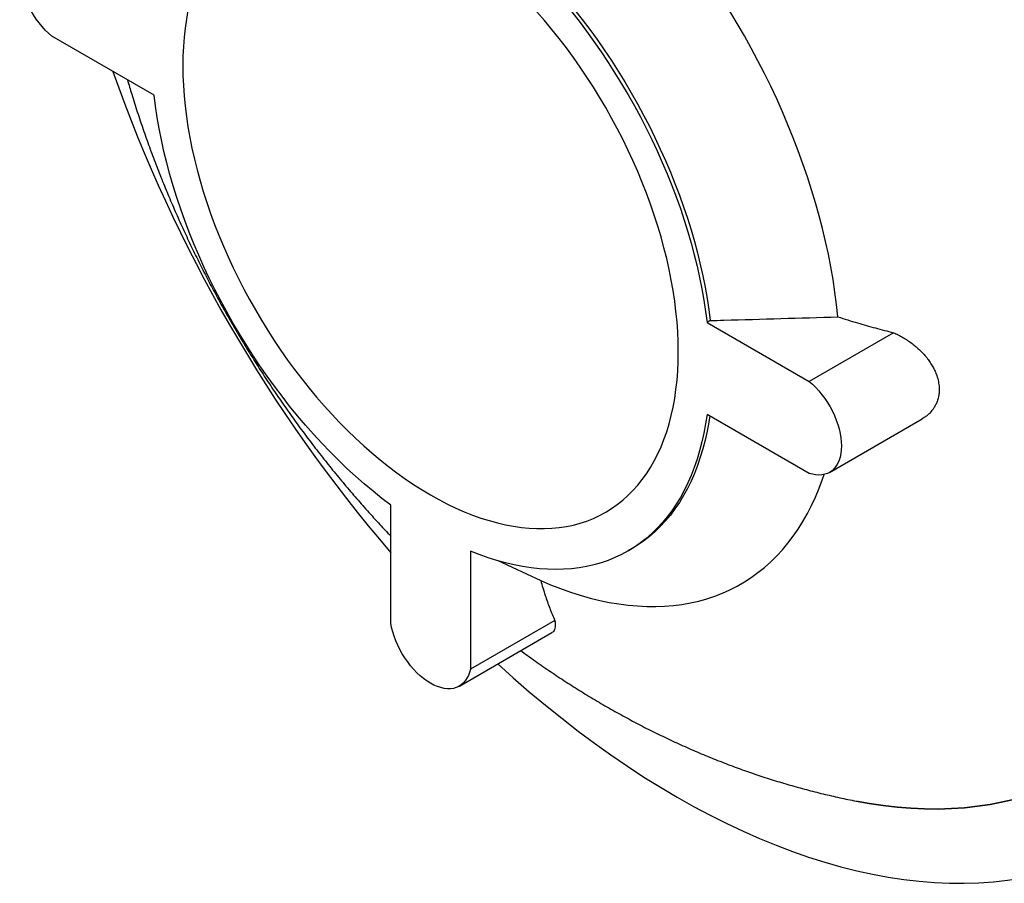
# Model space of a CAD drawing. Units: millimetres. Extents: x 10 to 410, y 10 to 287.
# Drawn here: x 306 to 330, y 160 to 181 of the extents above; entities that cross this region are included whole.
import ezdxf

# ---------------------------------------------------------------- set-up
doc = ezdxf.new("R2010")
doc.units = ezdxf.units.MM
doc.linetypes.add('SLD-Solid', pattern=[0])

msp = doc.modelspace()

# ---------------------------------------------------------------- linework, layer by layer
at = {"color": 7, "linetype": 'SLD-Solid', "lineweight": 25}
for p, q in [((309.224, 179.3), (306.714, 180.749)), ((322.9, 173.758), (322.822, 173.713)), ((322.822, 173.713), (325.333, 172.264)), ((327.406, 173.46), (325.333, 172.264)), ((325.333, 170.001), (322.822, 171.45)), ((325.831, 170.026), (328.108, 171.34)), ((315.043, 166.322), (315.043, 169.221)), ((317.003, 168.09), (317.003, 165.19)), ((320.88, 168.093), (320.958, 168.139)), ((317.677, 167.857), (318.731, 167.366)), ((319.076, 166.387), (317.003, 165.19)), ((316.732, 164.771), (319.008, 166.086))]:
    msp.add_line(p, q, dxfattribs=at)
at = {"color": 7, "linetype": 'SLD-Solid', "lineweight": 25, "flags": 128}
for points in [[(322.084, 162.041), (322.491, 161.812), (322.898, 161.596), (323.305, 161.392), (323.71, 161.201), (324.115, 161.023), (324.518, 160.858), (324.919, 160.706), (325.318, 160.567), (325.716, 160.441), (326.11, 160.329), (326.502, 160.231), (326.891, 160.145), (327.277, 160.074), (327.659, 160.016), (328.037, 159.972), (328.411, 159.942), (328.781, 159.925), (329.146, 159.922), (329.507, 159.933), (329.862, 159.958), (330.212, 159.996), (330.557, 160.048), (330.895, 160.114), (331.228, 160.194), (331.554, 160.287), (331.874, 160.393), (332.187, 160.513), (332.493, 160.646), (332.792, 160.793), (333.084, 160.953), (333.368, 161.126), (333.645, 161.311), (333.913, 161.51), (334.174, 161.721), (334.426, 161.945), (334.669, 162.181), (334.904, 162.429), (335.131, 162.69), (335.348, 162.962), (335.556, 163.246), (335.755, 163.541), (335.945, 163.848), (336.125, 164.166), (336.295, 164.495), (336.456, 164.834), (336.607, 165.184), (336.748, 165.543), (336.879, 165.913), (337, 166.293), (337.11, 166.681), (337.211, 167.079), (337.3, 167.486), (337.38, 167.901), (337.449, 168.325), (337.507, 168.757), (337.555, 169.196), (337.592, 169.643), (337.619, 170.097), (337.635, 170.558), (337.64, 171.025), (337.635, 171.498), (337.619, 171.977), (337.592, 172.462), (337.555, 172.952), (337.507, 173.446), (337.449, 173.946), (337.38, 174.449), (337.3, 174.956), (337.211, 175.466), (337.11, 175.98), (337, 176.497), (336.879, 177.015), (336.748, 177.536), (336.607, 178.059), (336.456, 178.583), (336.295, 179.108), (336.125, 179.633), (335.945, 180.159), (335.755, 180.685), (335.556, 181.21), (335.348, 181.734), (335.131, 182.257), (334.904, 182.779), (334.669, 183.299), (334.426, 183.816), (334.174, 184.331), (333.913, 184.843), (333.645, 185.352), (333.368, 185.857), (333.084, 186.357), (332.792, 186.854), (332.493, 187.346), (332.187, 187.833), (331.874, 188.314), (331.554, 188.79), (331.228, 189.26), (330.895, 189.723), (330.557, 190.18), (330.212, 190.63), (329.862, 191.072), (329.507, 191.507), (329.146, 191.934), (328.781, 192.353), (328.411, 192.763), (328.037, 193.165), (327.659, 193.558), (327.277, 193.941), (326.891, 194.315), (326.502, 194.679), (326.11, 195.033), (325.716, 195.376), (325.318, 195.709), (324.919, 196.032), (324.518, 196.343), (324.115, 196.643), (323.71, 196.932), (323.305, 197.209), (322.898, 197.475), (322.491, 197.728), (322.084, 197.969), (321.677, 198.198), (321.27, 198.415), (320.863, 198.618), (320.458, 198.809), (320.053, 198.988), (319.65, 199.153), (319.249, 199.305), (318.85, 199.444), (318.452, 199.569), (318.058, 199.681), (317.666, 199.78), (317.277, 199.865), (316.891, 199.937), (316.509, 199.994), (316.131, 200.038), (315.757, 200.069), (315.387, 200.085), (315.022, 200.088), (314.661, 200.077), (314.306, 200.053), (313.956, 200.014), (313.611, 199.962), (313.273, 199.896), (312.94, 199.817), (312.614, 199.724), (312.294, 199.617), (311.981, 199.497), (311.675, 199.364), (311.376, 199.218), (311.084, 199.058), (310.8, 198.885), (310.523, 198.699), (310.255, 198.501), (309.994, 198.289), (309.742, 198.066), (309.499, 197.83), (309.264, 197.581), (309.037, 197.321), (308.82, 197.049), (308.612, 196.765), (308.413, 196.469), (308.223, 196.162), (308.043, 195.845), (307.873, 195.516), (307.712, 195.177), (307.561, 194.827), (307.42, 194.467), (307.289, 194.097), (307.168, 193.718), (307.058, 193.329), (306.957, 192.931), (306.868, 192.524), (306.788, 192.109), (306.719, 191.685), (306.661, 191.254), (306.613, 190.814), (306.576, 190.368), (306.549, 189.914), (306.533, 189.453), (306.528, 188.986), (306.533, 188.512), (306.549, 188.033), (306.576, 187.549), (306.613, 187.059), (306.661, 186.564), (306.719, 186.065), (306.788, 185.562), (306.868, 185.055), (306.957, 184.544), (307.058, 184.03), (307.164, 183.534)], [(308.608, 192.737), (308.634, 192.816), (308.753, 193.152), (308.881, 193.48), (309.018, 193.797), (309.165, 194.106), (309.32, 194.405), (309.483, 194.694), (309.656, 194.972), (309.837, 195.241), (310.026, 195.499), (310.223, 195.747), (310.429, 195.983), (310.643, 196.209), (310.864, 196.424), (311.093, 196.627), (311.33, 196.819), (311.574, 197), (311.826, 197.169), (312.084, 197.326), (312.349, 197.471), (312.621, 197.604), (312.899, 197.725), (313.184, 197.835), (313.475, 197.931), (313.771, 198.016), (314.074, 198.088), (314.382, 198.148), (314.695, 198.195), (315.013, 198.23), (315.336, 198.253), (315.664, 198.263), (315.996, 198.26), (316.332, 198.245), (316.672, 198.217), (317.016, 198.177), (317.363, 198.125), (317.714, 198.06), (318.067, 197.982), (318.424, 197.893), (318.783, 197.791), (319.144, 197.677), (319.507, 197.55), (319.872, 197.412), (320.238, 197.262), (320.606, 197.1), (320.974, 196.926), (321.344, 196.741), (321.714, 196.544), (322.084, 196.336), (322.454, 196.117), (322.824, 195.886), (323.194, 195.645), (323.562, 195.393), (323.93, 195.131), (324.296, 194.858), (324.661, 194.575), (325.024, 194.282), (325.385, 193.979), (325.744, 193.667), (326.101, 193.345), (326.454, 193.014), (326.805, 192.674), (327.152, 192.326), (327.496, 191.969), (327.836, 191.604), (328.172, 191.23), (328.504, 190.85), (328.832, 190.462), (329.155, 190.066), (329.473, 189.664), (329.786, 189.255), (330.094, 188.84), (330.397, 188.418), (330.693, 187.991), (330.984, 187.559), (331.269, 187.121), (331.547, 186.679), (331.819, 186.231), (332.084, 185.78), (332.342, 185.325), (332.594, 184.866), (332.838, 184.403), (333.075, 183.938), (333.304, 183.47), (333.525, 182.999), (333.739, 182.527), (333.945, 182.053), (334.142, 181.577), (334.331, 181.1), (334.512, 180.623), (334.685, 180.145), (334.848, 179.667), (335.003, 179.189), (335.15, 178.712), (335.287, 178.236), (335.415, 177.761), (335.534, 177.287), (335.644, 176.816), (335.744, 176.346), (335.835, 175.879), (335.917, 175.415), (335.989, 174.954), (336.052, 174.496), (336.105, 174.043), (336.149, 173.593), (336.183, 173.148), (336.207, 172.707), (336.221, 172.271), (336.226, 171.841), (336.221, 171.416), (336.207, 170.998), (336.183, 170.585), (336.149, 170.179), (336.105, 169.779), (336.052, 169.387), (335.989, 169.002), (335.917, 168.624), (335.835, 168.254), (335.744, 167.893), (335.644, 167.539), (335.534, 167.194), (335.415, 166.858), (335.287, 166.531), (335.15, 166.213), (335.003, 165.905), (334.848, 165.606), (334.685, 165.317), (334.512, 165.038), (334.331, 164.77), (334.142, 164.511), (333.945, 164.264), (333.739, 164.027), (333.525, 163.801), (333.304, 163.587), (333.075, 163.383), (332.838, 163.191), (332.594, 163.011), (332.342, 162.842), (332.084, 162.685), (331.819, 162.54), (331.547, 162.406), (331.269, 162.285), (330.984, 162.176), (330.693, 162.079), (330.397, 161.995), (330.094, 161.922), (329.786, 161.863), (329.473, 161.815), (329.155, 161.78), (328.832, 161.758), (328.504, 161.748), (328.172, 161.751), (327.836, 161.766), (327.496, 161.793), (327.152, 161.833), (326.805, 161.886), (326.538, 161.934)], [(326.04, 173.85), (326.007, 174.152), (325.967, 174.458), (325.92, 174.766), (325.866, 175.076), (325.804, 175.389), (325.736, 175.703), (325.66, 176.019), (325.577, 176.337), (325.488, 176.655), (325.391, 176.974), (325.288, 177.294), (325.178, 177.614), (325.062, 177.933), (324.939, 178.253), (324.81, 178.571), (324.675, 178.889), (324.534, 179.206), (324.386, 179.521), (324.233, 179.834), (324.074, 180.145), (323.91, 180.454), (323.74, 180.76), (323.565, 181.064), (323.385, 181.364), (323.199, 181.661), (323.009, 181.954), (322.815, 182.243), (322.616, 182.528), (322.412, 182.809), (322.205, 183.085), (321.993, 183.356), (321.778, 183.622), (321.559, 183.882), (321.337, 184.137), (321.112, 184.386), (320.884, 184.629), (320.653, 184.866), (320.419, 185.096), (320.183, 185.32), (319.945, 185.537), (319.706, 185.746), (319.464, 185.949), (319.221, 186.144), (318.976, 186.331), (318.731, 186.51)], [(322.115, 172.99), (322.111, 173.232), (322.101, 173.478), (322.083, 173.728), (322.058, 173.98), (322.026, 174.236), (321.987, 174.494), (321.942, 174.755), (321.889, 175.018), (321.829, 175.283), (321.763, 175.548), (321.69, 175.816), (321.61, 176.083), (321.524, 176.352), (321.432, 176.62), (321.333, 176.889), (321.228, 177.157), (321.117, 177.424), (321, 177.69), (320.877, 177.955), (320.748, 178.218), (320.614, 178.479), (320.475, 178.738), (320.331, 178.994), (320.181, 179.247), (320.027, 179.497), (319.867, 179.744), (319.704, 179.987), (319.536, 180.225), (319.364, 180.46), (319.188, 180.69), (319.009, 180.914), (318.826, 181.134), (318.639, 181.349), (318.45, 181.557), (318.258, 181.76), (318.063, 181.957), (317.866, 182.147), (317.667, 182.331), (317.465, 182.508), (317.262, 182.678), (317.058, 182.841), (316.853, 182.996), (316.646, 183.144), (316.439, 183.284), (316.231, 183.417), (316.023, 183.541), (315.815, 183.657), (315.607, 183.764), (315.4, 183.864), (315.194, 183.954), (314.988, 184.036), (314.784, 184.109), (314.701, 184.136)], [(317.003, 183.792), (317.221, 183.626), (317.437, 183.452), (317.652, 183.272), (317.866, 183.084), (318.077, 182.89), (318.287, 182.689), (318.494, 182.481), (318.698, 182.268), (318.9, 182.048), (319.099, 181.823), (319.294, 181.593), (319.487, 181.357), (319.675, 181.116), (319.86, 180.87), (320.041, 180.62), (320.218, 180.366), (320.39, 180.107), (320.558, 179.845), (320.722, 179.58), (320.88, 179.311), (321.034, 179.04), (321.182, 178.766), (321.325, 178.489), (321.462, 178.21), (321.594, 177.93), (321.72, 177.648), (321.841, 177.365), (321.955, 177.082), (322.063, 176.797), (322.165, 176.512), (322.261, 176.228), (322.35, 175.943), (322.432, 175.659), (322.508, 175.376), (322.578, 175.095), (322.64, 174.814), (322.696, 174.536), (322.745, 174.259), (322.787, 173.985), (322.822, 173.713)], [(317.081, 183.837), (317.299, 183.671), (317.516, 183.497), (317.731, 183.317), (317.944, 183.129), (318.156, 182.935), (318.365, 182.734), (318.572, 182.527), (318.777, 182.313), (318.978, 182.094), (319.177, 181.869), (319.373, 181.638), (319.565, 181.402), (319.754, 181.161), (319.939, 180.916), (320.12, 180.665), (320.296, 180.411), (320.469, 180.153), (320.637, 179.891), (320.8, 179.625), (320.959, 179.357), (321.112, 179.085), (321.26, 178.811), (321.403, 178.534), (321.541, 178.256), (321.673, 177.975), (321.799, 177.694), (321.919, 177.411), (322.033, 177.127), (322.142, 176.842), (322.243, 176.558), (322.339, 176.273), (322.428, 175.989), (322.511, 175.705), (322.587, 175.422), (322.656, 175.14), (322.719, 174.859), (322.774, 174.581), (322.823, 174.304), (322.865, 174.03), (322.9, 173.758)], [(306.714, 180.749), (306.631, 180.821), (306.551, 180.9), (306.473, 180.986), (306.399, 181.076), (306.328, 181.172), (306.262, 181.272), (306.201, 181.376), (306.144, 181.482), (306.094, 181.59), (306.049, 181.7), (306.011, 181.809), (305.979, 181.919), (305.954, 182.027), (305.936, 182.134), (305.925, 182.238), (305.922, 182.338), (305.925, 182.434), (305.936, 182.525), (305.954, 182.611), (305.979, 182.691), (306.011, 182.763), (306.049, 182.829), (306.094, 182.887), (306.144, 182.937), (306.201, 182.978), (306.262, 183.01), (306.328, 183.034), (306.399, 183.048), (306.473, 183.053), (306.551, 183.049), (306.631, 183.035), (306.714, 183.012)], [(310.601, 182.842), (310.522, 182.703), (310.436, 182.534), (310.356, 182.358), (310.283, 182.176), (310.217, 181.986), (310.157, 181.79), (310.105, 181.589), (310.059, 181.381), (310.02, 181.167), (309.988, 180.948), (309.963, 180.724), (309.946, 180.495), (309.935, 180.261), (309.931, 180.023), (309.935, 179.781), (309.946, 179.535), (309.963, 179.285), (309.988, 179.032), (310.02, 178.777), (310.059, 178.518), (310.105, 178.258), (310.157, 177.995), (310.217, 177.73), (310.283, 177.464), (310.356, 177.197), (310.436, 176.929), (310.522, 176.661), (310.614, 176.392), (310.713, 176.124), (310.818, 175.856), (310.929, 175.589), (311.046, 175.323), (311.169, 175.058), (311.298, 174.795), (311.432, 174.534), (311.571, 174.275), (311.716, 174.019), (311.865, 173.766), (312.02, 173.516), (312.179, 173.269), (312.342, 173.026), (312.51, 172.787), (312.682, 172.553), (312.858, 172.323), (313.037, 172.098), (313.221, 171.878), (313.407, 171.664), (313.596, 171.455), (313.788, 171.252), (313.983, 171.056), (314.18, 170.865), (314.38, 170.682), (314.581, 170.505), (314.784, 170.335), (314.988, 170.172), (315.194, 170.016), (315.4, 169.868), (315.607, 169.728), (315.815, 169.596), (316.023, 169.472), (316.231, 169.356), (316.439, 169.248), (316.646, 169.149), (316.853, 169.059), (317.058, 168.977), (317.262, 168.904), (317.465, 168.839), (317.667, 168.784), (317.866, 168.738), (318.063, 168.7), (318.258, 168.672), (318.45, 168.653), (318.639, 168.643), (318.826, 168.643), (319.009, 168.651), (319.188, 168.669), (319.364, 168.696), (319.536, 168.731), (319.704, 168.776), (319.867, 168.83), (320.027, 168.893), (320.181, 168.965), (320.331, 169.046), (320.475, 169.135), (320.614, 169.233), (320.748, 169.339), (320.877, 169.454), (321, 169.577), (321.117, 169.708), (321.228, 169.847), (321.333, 169.993), (321.432, 170.148), (321.524, 170.309), (321.61, 170.478), (321.69, 170.654), (321.763, 170.837), (321.829, 171.026), (321.889, 171.222), (321.942, 171.424), (321.987, 171.632), (322.026, 171.846), (322.058, 172.065), (322.083, 172.289), (322.101, 172.518), (322.111, 172.752), (322.115, 172.99), (322.115, 172.99)], [(315.043, 169.221), (314.825, 169.387), (314.609, 169.561), (314.394, 169.741), (314.18, 169.929), (313.969, 170.123), (313.759, 170.324), (313.552, 170.531), (313.348, 170.745), (313.146, 170.964), (312.947, 171.189), (312.752, 171.42), (312.559, 171.656), (312.371, 171.897), (312.186, 172.142), (312.005, 172.393), (311.828, 172.647), (311.656, 172.905), (311.488, 173.167), (311.324, 173.433), (311.166, 173.701), (311.012, 173.973), (310.864, 174.247), (310.721, 174.524), (310.584, 174.802), (310.452, 175.083), (310.326, 175.364), (310.205, 175.647), (310.091, 175.931), (309.983, 176.216), (309.881, 176.5), (309.786, 176.785), (309.696, 177.069), (309.614, 177.353), (309.538, 177.636), (309.468, 177.918), (309.406, 178.199), (309.35, 178.477), (309.301, 178.754), (309.259, 179.028), (309.224, 179.3)], [(325.333, 172.264), (325.415, 172.191), (325.495, 172.112), (325.573, 172.027), (325.647, 171.936), (325.718, 171.841), (325.784, 171.741), (325.846, 171.637), (325.902, 171.531), (325.952, 171.423), (325.997, 171.313), (326.036, 171.203), (326.067, 171.094), (326.092, 170.985), (326.11, 170.879), (326.121, 170.775), (326.125, 170.675), (326.121, 170.579), (326.11, 170.487), (326.092, 170.402), (326.067, 170.322), (326.036, 170.249), (325.997, 170.184), (325.952, 170.126), (325.902, 170.076), (325.846, 170.035), (325.784, 170.002), (325.718, 169.979), (325.647, 169.965), (325.573, 169.96), (325.495, 169.964), (325.415, 169.978), (325.333, 170.001)], [(326.582, 161.926), (326.805, 161.886), (327.152, 161.833), (327.496, 161.793), (327.836, 161.766), (328.172, 161.751), (328.504, 161.748), (328.832, 161.758), (329.155, 161.78), (329.473, 161.815), (329.786, 161.863), (330.094, 161.922), (330.397, 161.995), (330.693, 162.079), (330.984, 162.176), (331.269, 162.285), (331.547, 162.406), (331.819, 162.54), (332.084, 162.685), (332.342, 162.842), (332.594, 163.011), (332.838, 163.191), (333.075, 163.383), (333.304, 163.587), (333.525, 163.801), (333.739, 164.027), (333.945, 164.264), (334.142, 164.511), (334.331, 164.77), (334.512, 165.038), (334.685, 165.317), (334.848, 165.606), (335.003, 165.905), (335.15, 166.213), (335.287, 166.531), (335.415, 166.858), (335.534, 167.194), (335.644, 167.539), (335.744, 167.893), (335.835, 168.254), (335.917, 168.624), (335.989, 169.002), (336.052, 169.387), (336.105, 169.779), (336.149, 170.179), (336.183, 170.585), (336.207, 170.998), (336.221, 171.416), (336.226, 171.841)], [(322.822, 171.45), (322.787, 171.219), (322.745, 170.993), (322.696, 170.773), (322.64, 170.558), (322.578, 170.35), (322.508, 170.149), (322.432, 169.953), (322.35, 169.765), (322.261, 169.583), (322.165, 169.409), (322.063, 169.242), (321.955, 169.082), (321.841, 168.93), (321.72, 168.786), (321.594, 168.65), (321.462, 168.522), (321.325, 168.402), (321.182, 168.291), (321.034, 168.188), (320.88, 168.094), (320.722, 168.008), (320.558, 167.931), (320.39, 167.863), (320.218, 167.804), (320.041, 167.753), (319.86, 167.712), (319.675, 167.68), (319.487, 167.657), (319.294, 167.643), (319.099, 167.638), (318.9, 167.643), (318.698, 167.656), (318.494, 167.679), (318.287, 167.711), (318.077, 167.751), (317.866, 167.801), (317.652, 167.86), (317.437, 167.928), (317.221, 168.004), (317.003, 168.09)], [(322.889, 171.412), (322.865, 171.264), (322.823, 171.038), (322.774, 170.818), (322.719, 170.604), (322.656, 170.396), (322.587, 170.194), (322.511, 169.999), (322.428, 169.81), (322.339, 169.629), (322.243, 169.454), (322.142, 169.287), (322.033, 169.128), (321.919, 168.976), (321.799, 168.832), (321.673, 168.695), (321.541, 168.567), (321.403, 168.448), (321.26, 168.336), (321.112, 168.233), (320.959, 168.139), (320.958, 168.139)], [(318.731, 167.366), (318.976, 167.262), (319.221, 167.167), (319.464, 167.081), (319.706, 167.005), (319.945, 166.937), (320.183, 166.879), (320.419, 166.83), (320.653, 166.791), (320.884, 166.761), (321.112, 166.741), (321.337, 166.73), (321.559, 166.728), (321.778, 166.736), (321.993, 166.754), (322.205, 166.781), (322.412, 166.817), (322.616, 166.863), (322.815, 166.918), (323.009, 166.982), (323.199, 167.056), (323.385, 167.139), (323.565, 167.231), (323.74, 167.332), (323.91, 167.443), (324.074, 167.562), (324.233, 167.689), (324.386, 167.826), (324.534, 167.971), (324.675, 168.124), (324.81, 168.285), (324.939, 168.455), (325.062, 168.633), (325.178, 168.818), (325.288, 169.011), (325.391, 169.212), (325.488, 169.42), (325.577, 169.635), (325.66, 169.857), (325.7, 169.974)], [(317.003, 165.19), (316.982, 165.108), (316.953, 165.031), (316.918, 164.962), (316.877, 164.9), (316.829, 164.846), (316.776, 164.8), (316.717, 164.763), (316.653, 164.735), (316.585, 164.716), (316.512, 164.706), (316.436, 164.706), (316.357, 164.715), (316.276, 164.733), (316.193, 164.76), (316.108, 164.797), (316.023, 164.842), (315.938, 164.895), (315.854, 164.956), (315.77, 165.025), (315.689, 165.101), (315.61, 165.183), (315.534, 165.271), (315.462, 165.364), (315.393, 165.462), (315.329, 165.564), (315.27, 165.669), (315.217, 165.777), (315.169, 165.886), (315.128, 165.995), (315.093, 166.105), (315.065, 166.214), (315.043, 166.322)], [(317.68, 165.319), (318.058, 164.978), (318.452, 164.634), (318.85, 164.301), (319.249, 163.979), (319.65, 163.667), (320.053, 163.367), (320.458, 163.078), (320.863, 162.801), (321.27, 162.536), (321.677, 162.283), (322.084, 162.041)]]:
    msp.add_lwpolyline(points, dxfattribs=at)
at = {"color": 7, "linetype": 'SLD-Solid', "lineweight": 25}
msp.add_arc((343.416, 192.32), 37.336, 199.4553, 220.5424, dxfattribs=at)
for points, knots in [([(308.57, 179.678), (308.605, 179.559), (308.682, 179.296), (308.812, 178.889), (308.957, 178.457), (309.109, 178.028), (309.269, 177.602), (309.435, 177.178), (309.609, 176.757), (309.79, 176.339), (309.978, 175.925), (310.172, 175.513), (310.374, 175.104), (310.581, 174.699), (310.796, 174.297), (311.017, 173.899), (311.245, 173.504), (311.479, 173.113), (311.719, 172.726), (311.966, 172.342), (312.219, 171.963), (312.479, 171.587), (312.744, 171.216), (313.016, 170.849), (313.295, 170.486), (313.579, 170.127), (313.87, 169.774), (314.167, 169.425), (314.47, 169.081), (314.762, 168.76), (314.955, 168.557), (315.043, 168.465)], [0, 0, 0, 0, 0.028532, 0.063529, 0.098498, 0.133435, 0.168339, 0.203211, 0.238049, 0.272857, 0.307638, 0.342395, 0.377132, 0.411856, 0.446572, 0.481287, 0.516006, 0.550737, 0.585484, 0.620254, 0.655054, 0.68989, 0.724769, 0.759695, 0.794674, 0.829711, 0.864808, 0.899968, 0.935193, 0.970483, 1, 1, 1, 1]), ([(322.9, 173.758), (323.012, 173.761), (324.059, 173.792), (325.105, 173.822), (326.04, 173.85)], [0, 0, 0, 0, 0.106622, 1, 1, 1, 1]), ([(326.04, 173.85), (326.2, 173.799), (326.503, 173.704), (326.959, 173.574), (327.257, 173.498), (327.406, 173.46)], [0, 0, 0, 0, 0.3591386, 0.6793837, 1, 1, 1, 1]), ([(327.406, 173.46), (327.445, 173.443), (327.524, 173.407), (327.64, 173.344), (327.755, 173.273), (327.864, 173.195), (327.968, 173.111), (328.066, 173.021), (328.159, 172.925), (328.241, 172.825), (328.313, 172.724), (328.375, 172.621), (328.429, 172.515), (328.477, 172.394), (328.513, 172.259), (328.53, 172.129), (328.53, 172.019), (328.518, 171.901), (328.489, 171.789), (328.444, 171.686), (328.388, 171.589), (328.317, 171.501), (328.232, 171.424), (328.169, 171.377), (328.125, 171.351), (328.107, 171.341)], [0, 0, 0, 0, 0.042143, 0.084567, 0.127892, 0.171532, 0.213678, 0.256133, 0.299601, 0.343439, 0.383479, 0.423835, 0.465238, 0.507023, 0.562681, 0.618335, 0.656473, 0.691016, 0.761274, 0.797063, 0.831834, 0.902445, 0.938342, 0.975254, 1, 1, 1, 1]), ([(318.731, 167.366), (318.767, 167.244), (318.835, 167.013), (318.951, 166.687), (319.034, 166.487), (319.076, 166.387)], [0, 0, 0, 0, 0.359139, 0.679384, 1, 1, 1, 1]), ([(319.076, 166.387), (319.081, 166.357), (319.092, 166.297), (319.091, 166.223), (319.076, 166.16), (319.049, 166.114), (319.02, 166.095), (319.007, 166.087)], [0, 0, 0, 0, 0.206875, 0.414381, 0.621224, 0.828544, 1, 1, 1, 1]), ([(318.243, 165.644), (318.347, 165.568), (318.573, 165.403), (318.927, 165.157), (319.303, 164.906), (319.684, 164.664), (320.068, 164.43), (320.455, 164.204), (320.845, 163.988), (321.237, 163.781), (321.633, 163.583), (322.03, 163.394), (322.429, 163.215), (322.83, 163.045), (323.233, 162.884), (323.637, 162.733), (324.042, 162.591), (324.449, 162.459), (324.856, 162.337), (325.264, 162.224), (325.673, 162.12), (326.082, 162.027), (326.384, 161.963), (326.551, 161.932), (326.581, 161.927)], [0, 0, 0, 0, 0.0416, 0.09071, 0.139723, 0.188618, 0.237374, 0.285975, 0.334404, 0.382647, 0.430691, 0.478527, 0.526148, 0.573547, 0.620722, 0.667671, 0.714394, 0.760893, 0.807171, 0.853231, 0.899078, 0.944718, 0.990157, 1, 1, 1, 1])]:
    msp.add_open_spline(points, degree=3, knots=knots, dxfattribs=at)

doc.saveas('drawing.dxf')
